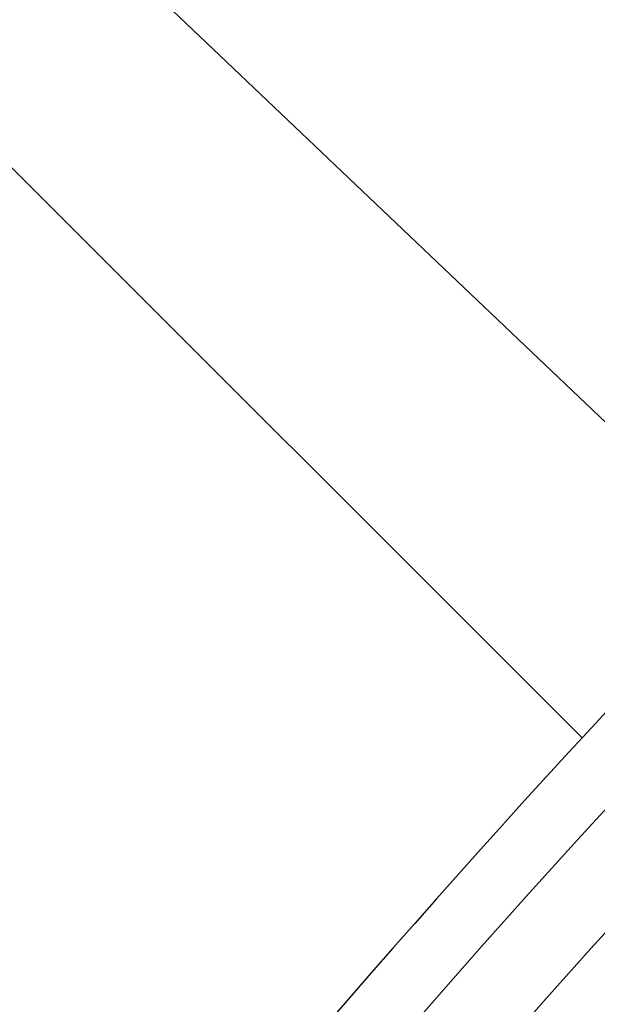
# Model space of a CAD drawing. Units: millimetres. Extents: x 0 to 420, y 0 to 297.
# Drawn here: x 67 to 71, y 239 to 245 of the extents above; entities that cross this region are included whole.
import ezdxf

# ---------------------------------------------------------------- set-up
doc = ezdxf.new("R2010")
doc.units = ezdxf.units.MM

msp = doc.modelspace()

# ---------------------------------------------------------------- linework, layer by layer
at = {"color": 7, "linetype": 'Continuous', "lineweight": 25}
for p, q in [((71.6847, 242.1759), (67.2867, 246.364)), ((66.3777, 245.3992), (70.6754, 241.1015))]:
    msp.add_line(p, q, dxfattribs=at)
for radius in [81.9443, 69]:
    msp.add_circle((123.9705, 192.049), radius, dxfattribs=at)
at = {"color": 8, "linetype": 'Continuous', "lineweight": 18}
for radius in [81.9424, 72.0372, 71.5379]:
    msp.add_circle((123.9705, 192.049), radius, dxfattribs=at)
for radius, start, end in [(81.1236, 95.610805, 174.389195), (80.723, 95.610805, 174.389195), (69.5, 311.311433, 309.268445)]:
    msp.add_arc((123.9705, 192.049), radius, start, end, dxfattribs=at)
at = {"color": 7, "linetype": 'Continuous', "lineweight": 25}
for radius, start, end in [(68.9, 29.431195, 209.431195), (68.1, 125.470861, 143.391529), (68.0438, 125.518754, 143.343636), (72.4328, 136.207649, 156.292351)]:
    msp.add_arc((123.9705, 192.049), radius, start, end, dxfattribs=at)

doc.saveas('drawing.dxf')
